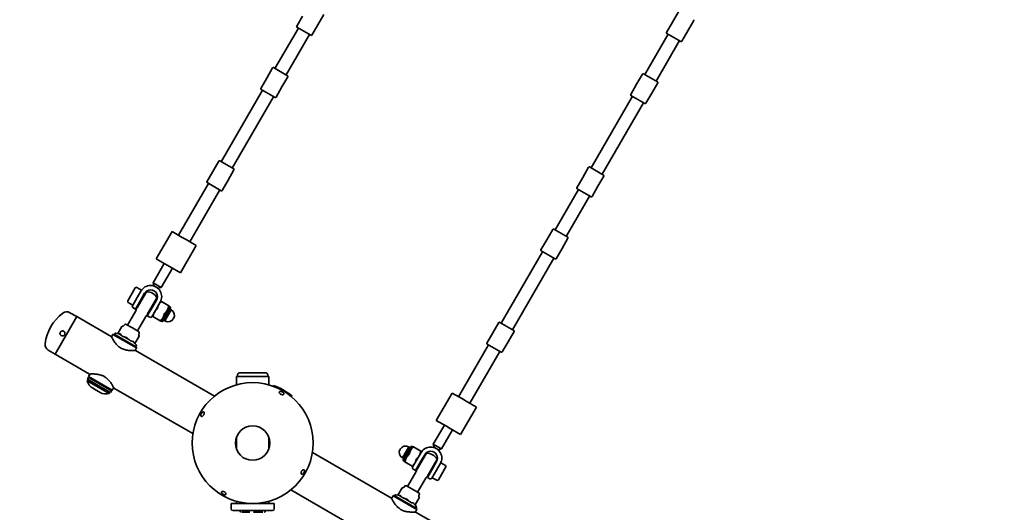
# Model space of a CAD drawing. Units: millimetres. Extents: x 0 to 212, y 0 to 297.
# Drawn here: x 83 to 96, y 225 to 232 of the extents above; entities that cross this region are included whole.
import ezdxf

# ---------------------------------------------------------------- set-up
doc = ezdxf.new("R2010")
doc.units = ezdxf.units.MM
doc.styles.add('SLDTEXTSTYLE1', font='FONT - TRUETYPE - HUMANIST 777 LIGHT BT.TTF')
doc.dimstyles.new('SLDDIMSTYLE0', dxfattribs={"dimtxt": 2.95, "dimasz": 3.302, "dimexe": 0, "dimexo": 0.0625, "dimgap": 0.7375, "dimtad": 1, "dimdec": 0, "dimlfac": 100, "dimrnd": 1e-09, "dimzin": 12, "dimdsep": 46, "dimtxsty": 'SLDTEXTSTYLE1', "dimsah": 1, "dimcen": 0.09, "dimadec": 0, "dimazin": 3, "dimtfac": 1, "dimtdec": 0, "dimtofl": 0, "dimtmove": 0, "dimatfit": 3, "dimfxl": 1, "dimfrac": 2, "dimtolj": 1, "dimtzin": 12, "dimarcsym": 0})
doc.dimstyles.new('SLDDIMSTYLE1', dxfattribs={"dimtxt": 2.95, "dimasz": 3.302, "dimexe": 0, "dimexo": 0.0625, "dimgap": 0.7375, "dimtad": 1, "dimlfac": 100, "dimrnd": 1e-09, "dimzin": 12, "dimdsep": 46, "dimtxsty": 'SLDTEXTSTYLE1', "dimsah": 1, "dimcen": 0.09, "dimadec": 0, "dimazin": 3, "dimtfac": 1, "dimtofl": 0, "dimtmove": 0, "dimatfit": 3, "dimfxl": 1, "dimfrac": 2, "dimtolj": 1, "dimtzin": 12, "dimarcsym": 0})
doc.dimstyles.new('SLDDIMSTYLE2', dxfattribs={"dimtxt": 2.95, "dimasz": 3.302, "dimexe": 0, "dimexo": 0.0625, "dimgap": 0.7375, "dimtad": 1, "dimlfac": 100, "dimrnd": 1e-09, "dimzin": 12, "dimdsep": 46, "dimtxsty": 'SLDTEXTSTYLE1', "dimsah": 1, "dimcen": 0.09, "dimadec": 0, "dimazin": 3, "dimtfac": 1, "dimtmove": 0, "dimatfit": 0, "dimfxl": 1, "dimfrac": 2, "dimtolj": 1, "dimtzin": 12, "dimarcsym": 0})

# ---------------------------------------------------------------- blocks, each defined once
blk = doc.blocks.new('_D_16')
at = {"color": 7, "linetype": 'Continuous', "lineweight": 18}
for p, q in [((97.996, 242.504), (92.496, 245.679)), ((97.996, 242.504), (113.584, 233.504)), ((113.584, 233.504), (119.083, 230.329))]:
    blk.add_line(p, q, dxfattribs=at)
for points in [[(97.996, 242.504), (95.39, 244.595), (94.882, 243.715)], [(113.584, 233.504), (116.19, 231.413), (116.698, 232.293)]]:
    blk.add_solid(points, dxfattribs=at)
at = {"color": 7, "linetype": 'Continuous', "lineweight": 18, "insert": (104.734, 243.097), "char_height": 2.95, "attachment_point": 1, "rotation": 330, "style": 'SLDTEXTSTYLE1'}
blk.add_mtext('1800', dxfattribs=at)
blk = doc.blocks.new('_D_17')
at = {"color": 7, "linetype": 'Continuous', "lineweight": 18}
blk.add_line((75.03, 247.727), (110.104, 227.477), dxfattribs=at)
for points in [[(75.03, 247.727), (77.636, 245.636), (78.144, 246.516)], [(110.104, 227.477), (107.499, 229.568), (106.991, 228.688)]]:
    blk.add_solid(points, dxfattribs=at)
at = {"color": 7, "linetype": 'Continuous', "lineweight": 18, "insert": (80.375, 249.125), "char_height": 2.95, "attachment_point": 1, "rotation": 330, "style": 'SLDTEXTSTYLE1'}
blk.add_mtext('4050', dxfattribs=at)
blk = doc.blocks.new('_D_21')
at = {"color": 7, "linetype": 'Continuous', "lineweight": 18}
for p, q in [((37.002, 279.714), (135.615, 279.714)), ((133.615, 53.43), (133.615, 279.714)), ((112.983, 53.43), (135.615, 53.43))]:
    blk.add_line(p, q, dxfattribs=at)
for points in [[(133.615, 279.714), (133.107, 276.412), (134.123, 276.412)], [(133.615, 53.43), (134.123, 56.732), (133.107, 56.732)]]:
    blk.add_solid(points, dxfattribs=at)
at = {"color": 7, "linetype": 'Continuous', "lineweight": 18, "insert": (129.732, 164.483), "char_height": 2.95, "attachment_point": 1, "rotation": 90, "style": 'SLDTEXTSTYLE1'}
blk.add_mtext('22628', dxfattribs=at)

msp = doc.modelspace()

# ---------------------------------------------------------------- linework, layer by layer
at = {"color": 7, "linetype": 'Continuous', "lineweight": 35}
for p, q in [((91.92739, 232.23847), (91.84489, 232.09558)), ((86.69778, 232.18052), (86.61528, 232.03762)), ((86.90995, 232.05802), (86.99245, 232.20091)), ((91.84489, 232.09558), (91.76239, 231.95268)), ((92.05707, 231.97308), (92.13957, 232.11597)), ((86.63842, 232.01271), (86.31342, 231.44979)), ((86.81379, 231.91146), (86.61894, 232.02396)), ((86.82745, 231.91512), (86.90995, 232.05802)), ((91.96091, 231.82652), (91.76605, 231.93902)), ((91.97457, 231.83018), (92.05707, 231.97308)), ((86.46931, 231.35979), (86.79431, 231.92271)), ((91.78554, 231.92777), (91.46054, 231.36486)), ((91.61642, 231.27486), (91.94142, 231.83777)), ((86.28028, 231.45738), (86.19778, 231.31449)), ((86.29394, 231.46104), (86.48879, 231.34854)), ((86.19778, 231.31449), (86.11528, 231.1716)), ((86.40995, 231.19199), (86.49245, 231.33488)), ((91.42739, 231.37245), (91.34489, 231.22955)), ((91.44105, 231.37611), (91.63591, 231.26361)), ((86.13842, 231.14669), (85.56342, 230.15076)), ((86.31379, 231.04544), (86.11894, 231.15794)), ((86.32745, 231.0491), (86.40995, 231.19199)), ((91.34489, 231.22955), (91.26239, 231.08666)), ((91.55707, 231.10705), (91.63957, 231.24995)), ((85.71931, 230.06076), (86.29431, 231.05669)), ((91.28554, 231.06175), (90.71054, 230.06582)), ((91.46091, 230.9605), (91.26605, 231.073)), ((91.47457, 230.96416), (91.55707, 231.10705)), ((90.86642, 229.97582), (91.44142, 230.97175)), ((85.53028, 230.15835), (85.44778, 230.01545)), ((85.54394, 230.16201), (85.73879, 230.04951)), ((85.65995, 229.89295), (85.74245, 230.03585)), ((90.67739, 230.07341), (90.59489, 229.93052)), ((90.69105, 230.07707), (90.88591, 229.96457)), ((85.44778, 230.01545), (85.36528, 229.87256)), ((85.57745, 229.75006), (85.65995, 229.89295)), ((90.59489, 229.93052), (90.51239, 229.78762)), ((90.80707, 229.80802), (90.88957, 229.95091)), ((85.38842, 229.84765), (84.97167, 229.12582)), ((85.12756, 229.03582), (85.54431, 229.75765)), ((85.56379, 229.7464), (85.36894, 229.8589)), ((90.53554, 229.76271), (90.21054, 229.19979)), ((90.71091, 229.66146), (90.51605, 229.77396)), ((90.72457, 229.66512), (90.80707, 229.80802)), ((90.36642, 229.10979), (90.69142, 229.67271)), ((90.17739, 229.20738), (90.09489, 229.06449)), ((90.19105, 229.21104), (90.38591, 229.09854)), ((84.88074, 229.17832), (84.66074, 228.79726)), ((84.88074, 229.17832), (85.02363, 229.09582)), ((85.02363, 229.09582), (85.07559, 229.06582)), ((85.07559, 229.06582), (85.21849, 228.98332)), ((90.09489, 229.06449), (90.01239, 228.9216)), ((90.30707, 228.94199), (90.38957, 229.08488)), ((84.99849, 228.60226), (85.21849, 228.98332)), ((90.22457, 228.7991), (90.30707, 228.94199)), ((84.66074, 228.79726), (84.80363, 228.71476)), ((90.03554, 228.89669), (89.46054, 227.90076)), ((89.61642, 227.81076), (90.19142, 228.80669)), ((90.21091, 228.79544), (90.01605, 228.90794)), ((84.77332, 228.73226), (84.61832, 228.4638)), ((84.73091, 228.3988), (84.88591, 228.66726)), ((84.80363, 228.71476), (84.85559, 228.68476)), ((84.85559, 228.68476), (84.99849, 228.60226)), ((84.26544, 228.21258), (84.36944, 228.39272)), ((84.45538, 228.36157), (84.39129, 228.39857)), ((84.61832, 228.4638), (84.6293, 228.42282)), ((84.61832, 228.4638), (84.73091, 228.3988)), ((84.68992, 228.38782), (84.6293, 228.42282)), ((84.68992, 228.38782), (84.73091, 228.3988)), ((84.33038, 228.14507), (84.39538, 228.25765)), ((84.52378, 228.34004), (84.39429, 228.11576)), ((84.39538, 228.25765), (84.44788, 228.34858)), ((84.49984, 228.31858), (84.44734, 228.22765)), ((84.44788, 228.34858), (84.45538, 228.36157)), ((84.496, 228.29193), (84.48734, 228.29693)), ((84.54151, 228.03076), (84.671, 228.25504)), ((84.27129, 228.19073), (84.33538, 228.15373)), ((84.3377, 228.11775), (84.37234, 228.09775)), ((84.44734, 228.22765), (84.37234, 228.09775)), ((84.40734, 228.15837), (84.416, 228.15337)), ((84.53689, 228.00275), (84.61189, 228.13265)), ((84.66385, 228.10265), (84.59885, 227.99007)), ((84.61189, 228.13265), (84.66439, 228.22358)), ((84.65189, 228.20193), (84.64323, 228.20693)), ((84.71635, 228.19358), (84.66385, 228.10265)), ((84.72385, 228.20657), (84.71635, 228.19358)), ((84.73242, 228.20162), (84.83739, 228.14102)), ((84.85834, 228.10952), (84.75514, 227.93078)), ((84.84596, 228.13607), (84.81596, 228.08411)), ((84.85731, 228.12222), (84.84596, 228.13607)), ((83.25359, 227.47002), (83.55509, 227.99223)), ((83.55509, 227.99223), (83.45983, 228.04723)), ((84.03574, 227.71473), (83.55509, 227.99223)), ((84.37548, 228.07318), (84.26108, 227.87504)), ((84.39965, 227.79504), (84.51404, 227.99318)), ((84.53689, 228.00275), (84.57153, 227.98275)), ((84.56323, 228.06837), (84.57189, 228.06337)), ((84.71739, 227.93317), (84.61242, 227.99378)), ((84.72596, 227.92823), (84.75596, 227.98019)), ((84.75596, 227.98019), (84.81596, 228.08411)), ((84.86979, 228.08536), (84.78179, 227.93294)), ((84.86979, 228.08536), (84.85074, 228.09636)), ((84.18388, 227.8569), (84.12629, 227.75716)), ((84.21751, 227.87765), (84.21203, 227.86816)), ((84.33036, 227.83504), (84.24418, 227.8848)), ((84.41655, 227.78528), (84.33036, 227.83504)), ((84.72596, 227.92823), (84.74363, 227.92532)), ((84.76274, 227.94394), (84.78179, 227.93294)), ((89.42739, 227.90835), (89.34489, 227.76545)), ((89.44105, 227.91201), (89.63591, 227.79951)), ((84.05932, 227.74557), (84.03846, 227.70945)), ((84.07298, 227.74923), (84.05932, 227.74557)), ((84.38841, 227.55557), (84.05932, 227.74557)), ((84.07298, 227.74923), (84.38475, 227.56923)), ((84.08588, 227.74187), (84.09073, 227.73898)), ((84.2289, 227.6593), (84.08588, 227.74187)), ((84.12636, 227.75715), (84.09888, 227.76199)), ((84.12699, 227.75703), (84.14063, 227.7537)), ((84.17479, 227.73398), (84.14063, 227.7537)), ((84.17479, 227.73398), (84.18449, 227.72383)), ((84.18824, 227.72167), (84.21355, 227.7116)), ((84.28187, 227.67216), (84.21355, 227.7116)), ((84.36495, 227.61937), (84.42254, 227.71911)), ((84.41822, 227.74912), (84.4237, 227.75861)), ((89.34489, 227.76545), (89.26239, 227.62256)), ((89.55707, 227.64295), (89.63957, 227.78585)), ((84.37192, 227.57673), (84.2289, 227.6593)), ((84.30699, 227.6531), (84.32063, 227.64978)), ((84.35479, 227.63006), (84.36449, 227.61991)), ((84.38285, 227.59805), (84.36491, 227.61942)), ((84.36699, 227.57948), (84.37192, 227.57673)), ((84.36756, 227.51946), (84.38841, 227.55557)), ((84.38841, 227.55557), (84.38475, 227.56923)), ((89.28554, 227.59765), (88.86879, 226.87582)), ((89.46091, 227.4964), (89.26605, 227.6089)), ((89.47457, 227.50006), (89.55707, 227.64295)), ((83.15833, 227.52502), (83.25359, 227.47002)), ((83.25359, 227.47002), (83.73438, 227.19244)), ((85.47279, 226.88505), (84.37336, 227.51981)), ((89.02467, 226.78582), (89.44142, 227.50765)), ((83.71865, 227.14552), (83.70365, 227.11954)), ((83.87886, 227.05302), (83.71865, 227.14552)), ((83.74017, 227.19279), (83.71932, 227.15668)), ((83.71932, 227.15668), (83.72298, 227.14302)), ((83.71932, 227.15668), (84.04841, 226.96668)), ((85.77742, 227.15963), (85.77742, 227.04199)), ((85.93779, 227.15963), (85.77742, 227.15963)), ((85.79292, 227.17963), (85.79292, 227.15963)), ((85.83279, 227.20963), (85.82292, 227.20963)), ((86.18192, 227.20963), (85.83279, 227.20963)), ((86.22742, 227.15963), (85.93779, 227.15963)), ((86.21192, 227.15963), (86.21192, 227.17963)), ((86.22742, 227.04199), (86.22742, 227.15963)), ((83.70981, 227.11021), (83.70231, 227.09722)), ((83.70231, 227.09722), (84.00542, 226.92222)), ((83.86386, 227.02704), (83.70365, 227.11954)), ((83.71664, 227.11204), (83.70981, 227.11021)), ((83.70981, 227.11021), (84.01292, 226.93521)), ((84.02408, 226.93454), (83.86386, 227.02704)), ((84.03908, 226.96052), (83.87886, 227.05302)), ((86.29288, 227.03421), (86.28863, 227.02246)), ((86.30035, 227.01812), (86.29288, 227.03421)), ((83.7769, 226.99641), (83.88083, 226.93641)), ((84.00542, 226.92222), (84.01292, 226.93521)), ((84.01292, 226.93521), (84.01109, 226.94204)), ((84.02408, 226.93454), (84.03908, 226.96052)), ((84.03475, 226.96302), (84.04841, 226.96668)), ((84.04841, 226.96668), (84.06926, 227.00279)), ((84.07169, 226.99769), (85.17129, 226.36284)), ((86.53501, 226.88264), (86.55269, 226.88421)), ((86.54463, 226.87465), (86.55269, 226.88421)), ((88.77785, 226.92832), (88.55785, 226.54726)), ((88.77785, 226.92832), (88.92075, 226.84582)), ((88.8956, 226.35226), (89.1156, 226.73332)), ((88.92075, 226.84582), (88.97271, 226.81582)), ((88.97271, 226.81582), (89.1156, 226.73332)), ((88.67044, 226.48226), (88.51544, 226.2138)), ((88.55785, 226.54726), (88.70075, 226.46476)), ((88.70075, 226.46476), (88.75271, 226.43476)), ((88.62802, 226.1488), (88.78302, 226.41726)), ((88.75271, 226.43476), (88.8956, 226.35226)), ((85.77742, 226.31464), (85.77742, 226.14761)), ((86.22742, 226.14761), (86.22742, 226.31464)), ((88.23038, 226.18207), (88.20038, 226.13011)), ((88.23038, 226.18207), (88.21272, 226.18497)), ((88.51544, 226.2138), (88.52642, 226.17282)), ((88.51544, 226.2138), (88.57173, 226.1813)), ((87.93285, 225.46473), (86.83355, 226.09942)), ((88.08655, 226.02494), (88.17455, 226.17736)), ((88.098, 226.00078), (88.2012, 226.17952)), ((88.20038, 226.13011), (88.14038, 226.02619)), ((88.1936, 226.16636), (88.17455, 226.17736)), ((88.23896, 226.17712), (88.34392, 226.11652)), ((88.42089, 226.09004), (88.2914, 225.86576)), ((88.29249, 226.00765), (88.34499, 226.09858)), ((88.34446, 225.97765), (88.39696, 226.06858)), ((88.34499, 226.09858), (88.35249, 226.11157)), ((88.39312, 226.04193), (88.38446, 226.04693)), ((88.55673, 226.15532), (88.52642, 226.17282)), ((88.58704, 226.13782), (88.55673, 226.15532)), ((88.57173, 226.1813), (88.62802, 226.1488)), ((88.58704, 226.13782), (88.62802, 226.1488)), ((88.08655, 226.02494), (88.1056, 226.01394)), ((88.09904, 225.98808), (88.11038, 225.97423)), ((88.14038, 226.02619), (88.11038, 225.97423)), ((88.22392, 225.90867), (88.11896, 225.96928)), ((88.22749, 225.89507), (88.29249, 226.00765)), ((88.34446, 225.97765), (88.26946, 225.84775)), ((88.30446, 225.90837), (88.31312, 225.90337)), ((88.43863, 225.78076), (88.56812, 226.00504)), ((88.5615, 225.97358), (88.509, 225.88265)), ((88.549, 225.95193), (88.54034, 225.95693)), ((88.61346, 225.94358), (88.56096, 225.85265)), ((88.62096, 225.95657), (88.61346, 225.94358)), ((88.68505, 225.91957), (88.62096, 225.95657)), ((88.27259, 225.82318), (88.1582, 225.62504)), ((88.23481, 225.86775), (88.26946, 225.84775)), ((88.434, 225.75275), (88.509, 225.88265)), ((88.46034, 225.81837), (88.469, 225.81337)), ((88.56096, 225.85265), (88.49596, 225.74007)), ((88.6909, 225.89772), (88.5869, 225.71758)), ((88.31367, 225.53528), (88.14129, 225.6348)), ((88.29676, 225.54504), (88.41116, 225.74318)), ((88.434, 225.75275), (88.46864, 225.73275)), ((88.50096, 225.74873), (88.56505, 225.71173)), ((86.53205, 225.5772), (87.6315, 224.94244)), ((87.97009, 225.49923), (87.95643, 225.49557)), ((87.97009, 225.49923), (88.28186, 225.31923)), ((88.02347, 225.50715), (87.996, 225.51199)), ((88.08099, 225.6069), (88.02341, 225.50716)), ((88.02411, 225.50703), (88.03775, 225.5037)), ((88.07191, 225.48398), (88.03775, 225.5037)), ((88.11462, 225.62765), (88.10914, 225.61816)), ((88.31533, 225.49912), (88.32081, 225.50861)), ((85.70242, 225.38963), (85.70242, 225.31463)), ((86.30242, 225.38963), (85.70242, 225.38963)), ((85.78107, 225.41926), (85.77742, 225.4152)), ((85.77742, 225.4152), (85.77742, 225.38963)), ((85.79653, 225.4152), (85.77742, 225.4152)), ((86.22742, 225.4152), (86.20831, 225.4152)), ((86.22742, 225.4152), (86.22377, 225.41926)), ((86.22742, 225.38963), (86.22742, 225.4152)), ((86.30242, 225.31463), (86.30242, 225.38963)), ((87.95643, 225.49557), (87.93558, 225.45945)), ((88.28552, 225.30557), (87.95643, 225.49557)), ((87.98299, 225.49187), (87.98785, 225.48898)), ((88.26904, 225.32673), (87.98299, 225.49187)), ((88.07191, 225.48398), (88.08161, 225.47383)), ((88.17899, 225.42216), (88.11067, 225.4616)), ((88.17899, 225.42216), (88.20036, 225.40527)), ((88.20411, 225.4031), (88.21775, 225.39978)), ((88.25191, 225.38006), (88.26161, 225.36991)), ((88.27996, 225.34805), (88.26203, 225.36942)), ((88.26207, 225.36937), (88.31965, 225.46911)), ((86.27742, 225.28963), (85.72742, 225.28963)), ((85.83744, 225.28959), (85.83754, 225.28963)), ((86.1673, 225.28963), (86.16742, 225.28959)), ((88.26411, 225.32948), (88.26904, 225.32673)), ((88.26467, 225.26946), (88.28552, 225.30557)), ((88.75125, 224.99223), (88.27047, 225.26981)), ((88.28552, 225.30557), (88.28186, 225.31923))]:
    msp.add_line(p, q, dxfattribs=at)
at = {"color": 7, "linetype": 'Continuous', "lineweight": 35, "flags": 128}
msp.add_lwpolyline([(85.83728, 225.28955), (85.83413, 225.28742), (85.83399, 225.28729)], dxfattribs=at)
at = {"color": 7, "linetype": 'Continuous', "lineweight": 35}
for radius in [0.8415, 0.24]:
    msp.add_circle((86.00242, 226.23113), radius, dxfattribs=at)
for centre, radius, start, end in [((92.13091, 232.12097), 0.01, 330, 60), ((86.62394, 232.03262), 0.01, 150, 240), ((91.77105, 231.94768), 0.01, 150, 240), ((86.81879, 231.92012), 0.01, 240, 330), ((91.96591, 231.83518), 0.01, 240, 330), ((86.28894, 231.45238), 0.01, 60, 150), ((86.48379, 231.33988), 0.01, 330, 60), ((91.43605, 231.36745), 0.01, 60, 150), ((91.63091, 231.25495), 0.01, 330, 60), ((86.12394, 231.1666), 0.01, 150, 240), ((86.31879, 231.0541), 0.01, 240, 330), ((91.27105, 231.08166), 0.01, 150, 240), ((91.46591, 230.96916), 0.01, 240, 330), ((85.53894, 230.15335), 0.01, 60, 150), ((85.73379, 230.04085), 0.01, 330, 60), ((90.68605, 230.06841), 0.01, 60, 150), ((90.88091, 229.95591), 0.01, 330, 60), ((85.37394, 229.86756), 0.01, 150, 240), ((85.56879, 229.75506), 0.01, 240, 330), ((90.52105, 229.78262), 0.01, 150, 240), ((90.71591, 229.67012), 0.01, 240, 330), ((90.18605, 229.20238), 0.01, 60, 150), ((90.38091, 229.08988), 0.01, 330, 60), ((90.02105, 228.9166), 0.01, 150, 240), ((90.21591, 228.8041), 0.01, 240, 330), ((84.38329, 228.38472), 0.016, 60, 150), ((84.58211, 228.27108), 0.155, 330, 150), ((84.58211, 228.27108), 0.095, 330, 150), ((84.52961, 228.18015), 0.16, 27.910049, 92.089951), ((84.27929, 228.20458), 0.016, 150, 240), ((84.3477, 228.13507), 0.02, 150, 240), ((84.84864, 228.11512), 0.0112, 330, 39.328852), ((83.7422, 227.53607), 0.633, 127.076437, 172.923563), ((83.41483, 227.96929), 0.09, 60, 127.076437), ((84.32352, 228.10318), 0.06, 330, 353.520878), ((84.566, 227.96318), 0.06, 126.436588, 150), ((84.58153, 228.00007), 0.02, 240, 330), ((84.82579, 228.00915), 0.088, 240, 60), ((84.18821, 227.8544), 0.005, 73.618041, 150), ((84.19512, 227.87792), 0.01952, 253.671664, 330), ((84.23442, 227.86789), 0.01952, 60, 150), ((84.74544, 227.93638), 0.0112, 260.671148, 330), ((89.43605, 227.90335), 0.01, 60, 150), ((84.09662, 227.74919), 0.013, 80, 214.260276), ((84.43512, 227.73936), 0.01952, 150, 226.312029), ((84.40679, 227.76837), 0.01952, 330, 60), ((84.41821, 227.72161), 0.005, 330, 46.381959), ((89.63091, 227.79085), 0.01, 330, 60), ((83.20333, 227.60296), 0.09, 172.923563, 240), ((84.37289, 227.58969), 0.013, 265.739724, 40), ((89.27105, 227.61756), 0.01, 150, 240), ((89.46591, 227.50506), 0.01, 240, 330), ((85.82292, 227.17963), 0.03, 90, 180), ((86.18192, 227.17963), 0.03, 0, 90), ((83.85553, 227.1326), 0.15725, 193.002869, 240), ((86.00242, 226.23113), 0.854, 49.883861, 70.116139), ((83.95945, 227.0726), 0.15725, 240, 286.997131), ((88.13055, 226.10115), 0.088, 60, 240), ((88.2109, 226.17392), 0.0112, 80.671148, 150), ((88.47923, 226.02108), 0.155, 330, 150), ((88.47923, 226.02108), 0.095, 330, 150), ((88.42673, 225.93015), 0.16, 60, 92.089951), ((88.42673, 225.93015), 0.16, 27.910049, 60), ((88.1077, 225.99518), 0.0112, 150, 219.328852), ((88.67705, 225.90572), 0.016, 330, 60), ((88.24481, 225.88507), 0.02, 150, 240), ((88.22063, 225.85318), 0.06, 330, 353.520878), ((88.13153, 225.61789), 0.01952, 60, 150), ((88.46312, 225.71318), 0.06, 126.436588, 150), ((88.47864, 225.75007), 0.02, 240, 330), ((88.57305, 225.72558), 0.016, 240, 330), ((87.99374, 225.49919), 0.013, 80, 214.260276), ((88.08532, 225.6044), 0.005, 73.618041, 150), ((88.09224, 225.62792), 0.01952, 253.671664, 330), ((88.33224, 225.48936), 0.01952, 150, 226.312029), ((88.30391, 225.51837), 0.01952, 330, 60), ((88.31532, 225.47161), 0.005, 330, 46.381959), ((85.72742, 225.31463), 0.025, 180, 270), ((85.96773, 220.6724), 4.59561, 90.074329, 91.455302), ((86.02442, 219.63329), 5.6348, 88.761787, 90.10663), ((86.27742, 225.31463), 0.025, 270, 360), ((88.27, 225.33969), 0.013, 265.739724, 40)]:
    msp.add_arc(centre, radius, start, end, dxfattribs=at)
for points, knots in [([(84.39429, 228.11576), (84.39425, 228.11569), (84.39256, 228.11277), (84.38877, 228.1062), (84.38409, 228.0981), (84.38338, 228.09687), (84.38314, 228.09645)], [0, 0, 0, 0, 0.01023518, 0.40232439, 0.79242961, 1, 1, 1, 1]), ([(84.67117, 228.09553), (84.6715, 228.09587), (84.67216, 228.09653), (84.67297, 228.09785), (84.67346, 228.099), (84.67362, 228.09965), (84.67367, 228.09987)], [0, 0, 0, 0, 0.28868928, 0.57795689, 0.85715144, 1, 1, 1, 1]), ([(84.67367, 228.09987), (84.67594, 228.10935), (84.68053, 228.12849), (84.68938, 228.14585), (84.69385, 228.15461)], [0, 0, 0, 0, 0.49569831, 1, 1, 1, 1]), ([(84.69385, 228.15461), (84.69457, 228.15584), (84.69982, 228.16475), (84.71141, 228.18051), (84.72455, 228.19311), (84.73117, 228.19946)], [0, 0, 0, 0, 0.07321904, 0.53266368, 1, 1, 1, 1]), ([(84.72385, 228.20657), (84.72398, 228.20649), (84.72447, 228.20621), (84.72909, 228.20354), (84.73242, 228.20162)], [0, 0, 0, 0, 0.28057368, 1, 1, 1, 1]), ([(84.73117, 228.19946), (84.73148, 228.19975), (84.73209, 228.20035), (84.73256, 228.20106), (84.73261, 228.20146), (84.73247, 228.20158), (84.73242, 228.20162)], [0, 0, 0, 0, 0.28868928, 0.57795689, 0.85715144, 1, 1, 1, 1]), ([(84.81596, 228.08411), (84.81666, 228.08535), (84.82175, 228.09436), (84.8296, 228.11227), (84.83395, 228.12994), (84.83614, 228.13886)], [0, 0, 0, 0, 0.07321904, 0.53266368, 1, 1, 1, 1]), ([(84.83739, 228.14102), (84.83726, 228.14104), (84.83701, 228.14109), (84.83662, 228.14051), (84.83633, 228.13969), (84.83618, 228.13907), (84.83614, 228.13886)], [0, 0, 0, 0, 0.28868928, 0.57795689, 0.85715144, 1, 1, 1, 1]), ([(84.84596, 228.13607), (84.84582, 228.13615), (84.84533, 228.13643), (84.84071, 228.1391), (84.83739, 228.14102)], [0, 0, 0, 0, 0.28057368, 1, 1, 1, 1]), ([(84.53036, 228.01145), (84.53036, 228.01145), (84.52988, 228.0106), (84.53247, 228.01509), (84.53678, 228.02256), (84.53994, 228.02803), (84.54151, 228.03076)], [0, 0, 0, 0, 0.00022041, 0.30645602, 0.65302343, 1, 1, 1, 1]), ([(84.60385, 227.99873), (84.60398, 227.99865), (84.60447, 227.99837), (84.60909, 227.9957), (84.61242, 227.99378)], [0, 0, 0, 0, 0.28057368, 1, 1, 1, 1]), ([(84.61242, 227.99378), (84.61254, 227.99375), (84.61279, 227.99371), (84.61318, 227.99429), (84.61348, 227.99511), (84.61362, 227.99573), (84.61367, 227.99594)], [0, 0, 0, 0, 0.28868928, 0.57795689, 0.85715144, 1, 1, 1, 1]), ([(84.61367, 227.99594), (84.61594, 228.00543), (84.62053, 228.02457), (84.62938, 228.04193), (84.63385, 228.05069)], [0, 0, 0, 0, 0.49569831, 1, 1, 1, 1]), ([(84.63385, 228.05069), (84.63457, 228.05191), (84.63982, 228.06083), (84.65141, 228.07658), (84.66455, 228.08918), (84.67117, 228.09553)], [0, 0, 0, 0, 0.07321904, 0.53266368, 1, 1, 1, 1]), ([(84.71864, 227.93534), (84.72572, 227.94205), (84.74, 227.95559), (84.75061, 227.97194), (84.75596, 227.98019)], [0, 0, 0, 0, 0.49569831, 1, 1, 1, 1]), ([(84.75596, 227.98019), (84.75666, 227.98143), (84.76175, 227.99043), (84.7696, 228.00835), (84.77395, 228.02602), (84.77614, 228.03493)], [0, 0, 0, 0, 0.07321904, 0.53266368, 1, 1, 1, 1]), ([(84.77864, 228.03926), (84.77831, 228.03893), (84.77765, 228.03826), (84.77683, 228.03695), (84.77635, 228.0358), (84.77619, 228.03515), (84.77614, 228.03493)], [0, 0, 0, 0, 0.28868928, 0.57795689, 0.85715144, 1, 1, 1, 1]), ([(84.77864, 228.03926), (84.78572, 228.04598), (84.8, 228.05952), (84.81061, 228.07587), (84.81596, 228.08411)], [0, 0, 0, 0, 0.49569831, 1, 1, 1, 1]), ([(84.71864, 227.93534), (84.71833, 227.93504), (84.71771, 227.93445), (84.71725, 227.93374), (84.71719, 227.93334), (84.71734, 227.93322), (84.71739, 227.93317)], [0, 0, 0, 0, 0.28868928, 0.57795689, 0.85715144, 1, 1, 1, 1]), ([(84.72596, 227.92823), (84.72582, 227.9283), (84.72533, 227.92859), (84.72071, 227.93125), (84.71739, 227.93317)], [0, 0, 0, 0, 0.28057368, 1, 1, 1, 1]), ([(83.37421, 227.78894), (83.37063, 227.79056), (83.36345, 227.79382), (83.35141, 227.79386), (83.34008, 227.79019), (83.33057, 227.78289), (83.32402, 227.77289), (83.32115, 227.76131), (83.32225, 227.74944), (83.32722, 227.73856), (83.33552, 227.72993), (83.34619, 227.72455), (83.358, 227.72299), (83.36969, 227.7254), (83.37995, 227.73156), (83.38759, 227.74078), (83.39175, 227.75196), (83.39199, 227.76389), (83.38826, 227.7752), (83.38186, 227.78381), (83.3764, 227.78747), (83.37421, 227.78894)], [0, 0, 0, 0, 0.05344189, 0.10687504, 0.16053503, 0.21434505, 0.26790981, 0.32121911, 0.37465592, 0.42840669, 0.48217196, 0.53562389, 0.58892517, 0.64247173, 0.69627782, 0.74995408, 0.8033161, 0.85666682, 0.9103245, 0.96413531, 1, 1, 1, 1]), ([(84.37331, 227.51972), (84.37337, 227.51973), (84.37422, 227.51977), (84.371, 227.5196), (84.36361, 227.51927), (84.35157, 227.51887), (84.33542, 227.51864), (84.31462, 227.51892), (84.28935, 227.5203), (84.26151, 227.52355), (84.23304, 227.52923), (84.20538, 227.53758), (84.17767, 227.54967), (84.15303, 227.56459), (84.13173, 227.58129), (84.11201, 227.60012), (84.09312, 227.622), (84.076, 227.64549), (84.06179, 227.66765), (84.05102, 227.68613), (84.04325, 227.70032), (84.03718, 227.71189), (84.03628, 227.71368), (84.03574, 227.71473)], [0, 0, 0, 0, 0.00355617, 0.05083285, 0.09414504, 0.13856257, 0.18505804, 0.23257457, 0.28620657, 0.34116717, 0.38802703, 0.43610679, 0.48304824, 0.53190025, 0.57185751, 0.61281697, 0.66647366, 0.72167291, 0.7761279, 0.8320235, 0.87976462, 0.9288177, 1, 1, 1, 1]), ([(84.12699, 227.75703), (84.12674, 227.75707), (84.12633, 227.75715), (84.12635, 227.75715), (84.12636, 227.75715)], [0, 0, 0, 0, 0.61471792, 1, 1, 1, 1]), ([(84.16217, 227.75168), (84.16217, 227.75168), (84.16217, 227.75168), (84.16217, 227.75168), (84.16217, 227.75168), (84.16216, 227.75167), (84.16215, 227.75167), (84.16214, 227.75167), (84.16213, 227.75167), (84.16211, 227.75166), (84.16208, 227.75166), (84.16204, 227.75166), (84.16197, 227.75166), (84.16184, 227.75166), (84.16062, 227.75167), (84.15683, 227.75172), (84.14956, 227.75182), (84.14389, 227.75302), (84.14063, 227.7537)], [0, 0, 0, 0, 0.00000626, 0.00010415, 0.00020102, 0.00045625, 0.00070075, 0.00106028, 0.00159661, 0.00240389, 0.00362595, 0.00548417, 0.00833094, 0.01282652, 0.0223111, 0.17205868, 0.5234653, 1, 1, 1, 1]), ([(84.17479, 227.73398), (84.17453, 227.73423), (84.16959, 227.73893), (84.1658, 227.74534), (84.16232, 227.7515), (84.1623, 227.75154), (84.16229, 227.75156), (84.16228, 227.75158), (84.16227, 227.75159), (84.16227, 227.7516), (84.16227, 227.75161), (84.16227, 227.75162), (84.16227, 227.75162), (84.16227, 227.75162), (84.16227, 227.75163), (84.16227, 227.75163)], [0, 0, 0, 0, 0.05316383, 0.9916243, 0.99448677, 0.99635497, 0.99758353, 0.99839505, 0.99893416, 0.9992955, 0.99954118, 0.99979756, 0.99989471, 0.99999288, 1, 1, 1, 1]), ([(84.18824, 227.72167), (84.18774, 227.72186), (84.18674, 227.72226), (84.18548, 227.72297), (84.18479, 227.7235), (84.18454, 227.72377), (84.18449, 227.72383)], [0, 0, 0, 0, 0.30701839, 0.61428641, 0.91705759, 1, 1, 1, 1]), ([(84.25212, 227.69975), (84.25212, 227.69975), (84.25212, 227.69975), (84.25212, 227.69975), (84.2521, 227.69974), (84.25205, 227.69975), (84.25184, 227.69979), (84.251, 227.7), (84.24955, 227.70037), (84.24205, 227.70228), (84.22982, 227.70536), (84.21869, 227.70963), (84.21355, 227.7116)], [0, 0, 0, 0, 0.00007276, 0.00017957, 0.00037942, 0.0011487, 0.00419168, 0.01632885, 0.06486901, 0.11574132, 0.59117138, 1, 1, 1, 1]), ([(84.28187, 227.67216), (84.27625, 227.67681), (84.26728, 227.68422), (84.25803, 227.69375), (84.25379, 227.69807), (84.25257, 227.69934), (84.25248, 227.69944), (84.25242, 227.6995), (84.25238, 227.69954), (84.25236, 227.69957), (84.25234, 227.69959), (84.25233, 227.69961), (84.25233, 227.69962), (84.25232, 227.69962), (84.25232, 227.69963), (84.25232, 227.69963), (84.25232, 227.69963), (84.25232, 227.69963)], [0, 0, 0, 0, 0.54180787, 0.86290484, 0.98607525, 0.99100719, 0.99408769, 0.99609328, 0.99741106, 0.99828086, 0.99885801, 0.99924415, 0.99950593, 0.99977661, 0.99987751, 0.99997946, 1, 1, 1, 1]), ([(84.28187, 227.67216), (84.28543, 227.66948), (84.29269, 227.66401), (84.29968, 227.65822), (84.30324, 227.65527)], [0, 0, 0, 0, 0.49079301, 1, 1, 1, 1]), ([(84.30699, 227.6531), (84.30668, 227.65319), (84.30607, 227.65336), (84.30485, 227.65405), (84.30387, 227.65475), (84.30335, 227.65518), (84.30324, 227.65527)], [0, 0, 0, 0, 0.30701839, 0.61428641, 0.91705759, 1, 1, 1, 1]), ([(84.34217, 227.64776), (84.34217, 227.64776), (84.34217, 227.64776), (84.34217, 227.64775), (84.34215, 227.64775), (84.3421, 227.64774), (84.34191, 227.64774), (84.34115, 227.64774), (84.33813, 227.64777), (84.33086, 227.64781), (84.32468, 227.649), (84.32063, 227.64978)], [0, 0, 0, 0, 0.00008857, 0.00020633, 0.00049712, 0.0017224, 0.00657313, 0.02594935, 0.10345033, 0.41346706, 1, 1, 1, 1]), ([(84.35479, 227.63006), (84.35257, 227.63254), (84.3487, 227.63685), (84.34497, 227.64309), (84.34303, 227.64635), (84.34242, 227.6474), (84.34236, 227.64751), (84.34232, 227.64757), (84.3423, 227.64761), (84.34229, 227.64764), (84.34228, 227.64766), (84.34227, 227.64767), (84.34227, 227.64768), (84.34227, 227.64769), (84.34227, 227.64769), (84.34227, 227.6477), (84.34227, 227.6477), (84.34227, 227.6477), (84.34227, 227.6477)], [0, 0, 0, 0, 0.4765347, 0.82794132, 0.9776889, 0.98717348, 0.99166906, 0.99451583, 0.99637405, 0.99759611, 0.99840339, 0.99893972, 0.99929925, 0.99954375, 0.99979898, 0.99989585, 0.99999374, 1, 1, 1, 1]), ([(84.36491, 227.61942), (84.36492, 227.6194), (84.36496, 227.61936), (84.36475, 227.6196), (84.36454, 227.61985), (84.36449, 227.61991)], [0, 0, 0, 0, 0.22942667, 0.83429879, 1, 1, 1, 1]), ([(83.73444, 227.19253), (83.73437, 227.19253), (83.73352, 227.19248), (83.73677, 227.19265), (83.7442, 227.19298), (83.75627, 227.19338), (83.77244, 227.19361), (83.79329, 227.19332), (83.81858, 227.19193), (83.84645, 227.18868), (83.87489, 227.18292), (83.9059, 227.17384), (83.92692, 227.1631), (83.93889, 227.15698)], [0, 0, 0, 0, 0.00783993, 0.10234369, 0.18896966, 0.27780433, 0.37083945, 0.46591729, 0.57323852, 0.68322181, 0.77684005, 0.8728952, 1, 1, 1, 1]), ([(83.93889, 227.15698), (83.9469, 227.15196), (83.96321, 227.14174), (83.98449, 227.12331), (84.00329, 227.10371), (84.02005, 227.08302), (84.035, 227.06182), (84.0483, 227.04067), (84.05933, 227.02147), (84.06696, 227.00726), (84.07133, 226.99881), (84.07165, 226.99818), (84.0718, 226.99789)], [0, 0, 0, 0, 0.08960181, 0.18239585, 0.27186978, 0.36335644, 0.46586183, 0.57067298, 0.68600182, 0.80546971, 0.90814703, 1, 1, 1, 1]), ([(86.39421, 226.95154), (86.39759, 226.95065), (86.40436, 226.94888), (86.41503, 226.94343), (86.42461, 226.93673), (86.43211, 226.92922), (86.43661, 226.92163), (86.43746, 226.91462), (86.43449, 226.9089), (86.42807, 226.90508), (86.41896, 226.90366), (86.40823, 226.90499), (86.39722, 226.90912), (86.38726, 226.91566), (86.37943, 226.92381), (86.37447, 226.93256), (86.37287, 226.94076), (86.37473, 226.9473), (86.37982, 226.95137), (86.3867, 226.95264), (86.39203, 226.95186), (86.39421, 226.95154)], [0, 0, 0, 0, 0.05353236, 0.10707517, 0.16038158, 0.2137209, 0.26740571, 0.32122223, 0.37475178, 0.42801264, 0.48143397, 0.53520708, 0.58896742, 0.64234743, 0.6955886, 0.74915453, 0.80298683, 0.85661354, 0.90990586, 0.96325119, 1, 1, 1, 1]), ([(85.30291, 226.65913), (85.30545, 226.66105), (85.31053, 226.66487), (85.31771, 226.66626), (85.32372, 226.66403), (85.32793, 226.65818), (85.32982, 226.6495), (85.32901, 226.63898), (85.32539, 226.62792), (85.31924, 226.61767), (85.31132, 226.60938), (85.30259, 226.60385), (85.29421, 226.60161), (85.28729, 226.60284), (85.28271, 226.60736), (85.28088, 226.61466), (85.28186, 226.62404), (85.2854, 226.6346), (85.29095, 226.64511), (85.2971, 226.65359), (85.30124, 226.65754), (85.30291, 226.65913)], [0, 0, 0, 0, 0.05377954, 0.10756432, 0.16116389, 0.21444716, 0.26780867, 0.32153072, 0.37533343, 0.42878515, 0.48201175, 0.53550155, 0.58931791, 0.64301134, 0.69634609, 0.74964714, 0.80327954, 0.85710668, 0.91069473, 0.9639774, 1, 1, 1, 1]), ([(88.23896, 226.17712), (88.23782, 226.17778), (88.23275, 226.18071), (88.23142, 226.18148), (88.23038, 226.18207)], [0, 0, 0, 0, 0.22441987, 1, 1, 1, 1]), ([(88.17771, 226.07103), (88.17063, 226.06432), (88.15634, 226.05078), (88.14574, 226.03443), (88.14038, 226.02619)], [0, 0, 0, 0, 0.49569831, 1, 1, 1, 1]), ([(88.17771, 226.07103), (88.17804, 226.07137), (88.17869, 226.07203), (88.17951, 226.07335), (88.17999, 226.0745), (88.18015, 226.07515), (88.18021, 226.07537)], [0, 0, 0, 0, 0.28868928, 0.57795689, 0.85715144, 1, 1, 1, 1]), ([(88.20038, 226.13011), (88.19968, 226.12887), (88.19459, 226.11986), (88.18674, 226.10195), (88.1824, 226.08428), (88.18021, 226.07537)], [0, 0, 0, 0, 0.07321904, 0.53266368, 1, 1, 1, 1]), ([(88.23771, 226.17496), (88.23063, 226.16825), (88.21634, 226.1547), (88.20574, 226.13835), (88.20038, 226.13011)], [0, 0, 0, 0, 0.495698308, 1, 1, 1, 1]), ([(88.23771, 226.17496), (88.23801, 226.17525), (88.23863, 226.17585), (88.2391, 226.17656), (88.23915, 226.17696), (88.23901, 226.17708), (88.23896, 226.17712)], [0, 0, 0, 0, 0.28868928, 0.57795689, 0.85715144, 1, 1, 1, 1]), ([(88.32249, 226.05961), (88.32177, 226.05838), (88.31652, 226.04947), (88.30493, 226.03371), (88.2918, 226.02112), (88.28517, 226.01476)], [0, 0, 0, 0, 0.07321904, 0.53266368, 1, 1, 1, 1]), ([(88.34267, 226.11436), (88.3404, 226.10487), (88.33581, 226.08573), (88.32696, 226.06837), (88.32249, 226.05961)], [0, 0, 0, 0, 0.49569831, 1, 1, 1, 1]), ([(88.34392, 226.11652), (88.3438, 226.11654), (88.34355, 226.11659), (88.34316, 226.11601), (88.34286, 226.11519), (88.34272, 226.11457), (88.34267, 226.11436)], [0, 0, 0, 0, 0.28868928, 0.57795689, 0.85715144, 1, 1, 1, 1]), ([(88.34392, 226.11652), (88.34506, 226.11586), (88.35013, 226.11294), (88.35146, 226.11217), (88.35249, 226.11157)], [0, 0, 0, 0, 0.22441987, 1, 1, 1, 1]), ([(88.11896, 225.96928), (88.11782, 225.96993), (88.11275, 225.97286), (88.11142, 225.97363), (88.11038, 225.97423)], [0, 0, 0, 0, 0.224419869, 1, 1, 1, 1]), ([(88.11896, 225.96928), (88.11908, 225.96925), (88.11933, 225.96921), (88.11972, 225.96979), (88.12001, 225.97061), (88.12016, 225.97123), (88.12021, 225.97144)], [0, 0, 0, 0, 0.28868928, 0.57795689, 0.85715144, 1, 1, 1, 1]), ([(88.14038, 226.02619), (88.13968, 226.02495), (88.13459, 226.01594), (88.12674, 225.99803), (88.1224, 225.98035), (88.12021, 225.97144)], [0, 0, 0, 0, 0.07321904, 0.53266368, 1, 1, 1, 1]), ([(88.22517, 225.91084), (88.22486, 225.91054), (88.22425, 225.90995), (88.22378, 225.90924), (88.22373, 225.90884), (88.22387, 225.90872), (88.22392, 225.90867)], [0, 0, 0, 0, 0.28868928, 0.57795689, 0.85715144, 1, 1, 1, 1]), ([(88.22392, 225.90867), (88.22506, 225.90802), (88.23013, 225.90509), (88.23146, 225.90432), (88.23249, 225.90373)], [0, 0, 0, 0, 0.22441987, 1, 1, 1, 1]), ([(88.26249, 225.95569), (88.26177, 225.95446), (88.25652, 225.94555), (88.24493, 225.92979), (88.2318, 225.91719), (88.22517, 225.91084)], [0, 0, 0, 0, 0.073219043, 0.532663682, 1, 1, 1, 1]), ([(88.28267, 226.01043), (88.2804, 226.00095), (88.27581, 225.98181), (88.26696, 225.96444), (88.26249, 225.95569)], [0, 0, 0, 0, 0.49569831, 1, 1, 1, 1]), ([(88.28517, 226.01476), (88.28484, 226.01443), (88.28419, 226.01376), (88.28337, 226.01245), (88.28288, 226.0113), (88.28273, 226.01065), (88.28267, 226.01043)], [0, 0, 0, 0, 0.28868928, 0.57795689, 0.85715144, 1, 1, 1, 1]), ([(86.69559, 225.85392), (86.69848, 225.85574), (86.70427, 225.85937), (86.71244, 225.86063), (86.71886, 225.85864), (86.72282, 225.8534), (86.72398, 225.84554), (86.72237, 225.83579), (86.7183, 225.82513), (86.71236, 225.81475), (86.70526, 225.80582), (86.69765, 225.79935), (86.69019, 225.79617), (86.68358, 225.79676), (86.67851, 225.80109), (86.67554, 225.80863), (86.67512, 225.81849), (86.67752, 225.82949), (86.68262, 225.84022), (86.68907, 225.84861), (86.69372, 225.8524), (86.69559, 225.85392)], [0, 0, 0, 0, 0.0537881, 0.10758122, 0.1611887, 0.2144723, 0.26783238, 0.32154362, 0.37535008, 0.42884924, 0.48211185, 0.53556953, 0.58935535, 0.64310064, 0.6964951, 0.74976345, 0.80332652, 0.85715755, 0.91079086, 0.96405993, 1, 1, 1, 1]), ([(88.2914, 225.86576), (88.29136, 225.86569), (88.28968, 225.86277), (88.28588, 225.8562), (88.28121, 225.8481), (88.2805, 225.84687), (88.28025, 225.84645)], [0, 0, 0, 0, 0.01023518, 0.40232439, 0.79242961, 1, 1, 1, 1]), ([(88.42748, 225.76145), (88.42748, 225.76145), (88.42699, 225.7606), (88.42958, 225.76509), (88.43389, 225.77256), (88.43705, 225.77803), (88.43863, 225.78076)], [0, 0, 0, 0, 0.00022041, 0.30645602, 0.65302343, 1, 1, 1, 1]), ([(85.57442, 225.53162), (85.5725, 225.53416), (85.56867, 225.53923), (85.56728, 225.54642), (85.56952, 225.55242), (85.57536, 225.55663), (85.58405, 225.55853), (85.59457, 225.55772), (85.60563, 225.55409), (85.61588, 225.54795), (85.62417, 225.54002), (85.6297, 225.5313), (85.63194, 225.52291), (85.63071, 225.516), (85.62619, 225.51141), (85.61889, 225.50958), (85.6095, 225.51056), (85.59895, 225.5141), (85.58843, 225.51966), (85.57996, 225.5258), (85.57601, 225.52995), (85.57442, 225.53162)], [0, 0, 0, 0, 0.05377954, 0.10756432, 0.16116389, 0.21444716, 0.26780867, 0.32153072, 0.37533343, 0.42878515, 0.48201175, 0.53550155, 0.58931791, 0.64301134, 0.69634609, 0.74964714, 0.80327954, 0.85710668, 0.91069473, 0.9639774, 1, 1, 1, 1]), ([(88.02411, 225.50703), (88.02386, 225.50707), (88.02345, 225.50715), (88.02347, 225.50715), (88.02347, 225.50715)], [0, 0, 0, 0, 0.61471792, 1, 1, 1, 1]), ([(88.05929, 225.50168), (88.05929, 225.50168), (88.05929, 225.50168), (88.05928, 225.50168), (88.05928, 225.50168), (88.05927, 225.50167), (88.05927, 225.50167), (88.05926, 225.50167), (88.05924, 225.50167), (88.05922, 225.50166), (88.0592, 225.50166), (88.05915, 225.50166), (88.05908, 225.50166), (88.05896, 225.50166), (88.05774, 225.50167), (88.05394, 225.50172), (88.04668, 225.50182), (88.04101, 225.50302), (88.03775, 225.5037)], [0, 0, 0, 0, 0.00000626, 0.00010415, 0.00020102, 0.00045625, 0.00070075, 0.00106028, 0.00159661, 0.00240389, 0.00362595, 0.00548417, 0.00833094, 0.01282652, 0.0223111, 0.17205868, 0.5234653, 1, 1, 1, 1]), ([(88.07191, 225.48398), (88.07056, 225.48539), (88.06717, 225.48894), (88.0634, 225.49469), (88.06077, 225.49941), (88.05958, 225.50115), (88.05939, 225.50159), (88.05939, 225.5016), (88.05938, 225.50161), (88.05938, 225.50161), (88.05938, 225.50162), (88.05939, 225.50162), (88.05939, 225.50162), (88.05939, 225.50163)], [0, 0, 0, 0, 0.27983273, 0.70824417, 0.93850204, 0.99807218, 0.99871914, 0.9991508, 0.99944217, 0.99973313, 0.99984364, 0.99995528, 1, 1, 1, 1]), ([(88.27042, 225.26972), (88.27048, 225.26973), (88.27134, 225.26977), (88.26811, 225.2696), (88.26072, 225.26927), (88.24868, 225.26887), (88.23254, 225.26864), (88.21173, 225.26892), (88.18647, 225.2703), (88.15863, 225.27355), (88.13016, 225.27923), (88.1025, 225.28758), (88.07479, 225.29967), (88.05015, 225.31459), (88.02884, 225.33129), (88.00913, 225.35012), (87.99024, 225.372), (87.97312, 225.39549), (87.95891, 225.41765), (87.94814, 225.43613), (87.94036, 225.45032), (87.93429, 225.46189), (87.93339, 225.46368), (87.93285, 225.46473)], [0, 0, 0, 0, 0.00355617, 0.05083285, 0.09414504, 0.13856257, 0.18505804, 0.23257457, 0.28620657, 0.34116717, 0.38802703, 0.43610679, 0.48304824, 0.53190025, 0.57185751, 0.61281697, 0.66647366, 0.72167291, 0.7761279, 0.8320235, 0.87976462, 0.9288177, 1, 1, 1, 1]), ([(88.08536, 225.47167), (88.08485, 225.47186), (88.08385, 225.47226), (88.08259, 225.47297), (88.0819, 225.4735), (88.08166, 225.47377), (88.08161, 225.47383)], [0, 0, 0, 0, 0.30701839, 0.61428641, 0.91705759, 1, 1, 1, 1]), ([(88.08536, 225.47167), (88.08969, 225.47006), (88.0982, 225.46689), (88.10656, 225.46334), (88.11067, 225.4616)], [0, 0, 0, 0, 0.50920699, 1, 1, 1, 1]), ([(88.14924, 225.44975), (88.14924, 225.44975), (88.14924, 225.44975), (88.14923, 225.44975), (88.14923, 225.44974), (88.1492, 225.44974), (88.1491, 225.44976), (88.1487, 225.44986), (88.1471, 225.45026), (88.14071, 225.45189), (88.12804, 225.45508), (88.117, 225.45923), (88.11067, 225.4616)], [0, 0, 0, 0, 0.00002187, 0.00010135, 0.0002262, 0.00055953, 0.00203339, 0.00787351, 0.03121096, 0.12455802, 0.49797943, 1, 1, 1, 1]), ([(88.17899, 225.42216), (88.17001, 225.42999), (88.15996, 225.43875), (88.15064, 225.44834), (88.1496, 225.44943), (88.14954, 225.44949), (88.1495, 225.44954), (88.14947, 225.44957), (88.14946, 225.44959), (88.14945, 225.4496), (88.14944, 225.44961), (88.14944, 225.44962), (88.14944, 225.44963), (88.14944, 225.44963), (88.14944, 225.44963), (88.14944, 225.44963)], [0, 0, 0, 0, 0.8841761, 0.99038259, 0.99368561, 0.99582991, 0.9972376, 0.99816609, 0.9987816, 0.99919275, 0.99947079, 0.99975371, 0.99985928, 0.99996594, 1, 1, 1, 1]), ([(88.20411, 225.4031), (88.2038, 225.40319), (88.20318, 225.40336), (88.20196, 225.40405), (88.20099, 225.40475), (88.20047, 225.40518), (88.20036, 225.40527)], [0, 0, 0, 0, 0.30701839, 0.61428641, 0.91705759, 1, 1, 1, 1]), ([(88.23929, 225.39776), (88.23929, 225.39776), (88.23928, 225.39776), (88.23928, 225.39775), (88.23927, 225.39775), (88.23921, 225.39774), (88.23902, 225.39774), (88.23827, 225.39774), (88.23524, 225.39777), (88.22798, 225.39781), (88.22179, 225.399), (88.21775, 225.39978)], [0, 0, 0, 0, 0.00008857, 0.00020633, 0.00049712, 0.0017224, 0.00657313, 0.02594935, 0.10345033, 0.41346706, 1, 1, 1, 1]), ([(88.25191, 225.38006), (88.24968, 225.38254), (88.24581, 225.38685), (88.24209, 225.39309), (88.24015, 225.39635), (88.23953, 225.3974), (88.23947, 225.39751), (88.23944, 225.39757), (88.23941, 225.39761), (88.2394, 225.39764), (88.23939, 225.39766), (88.23939, 225.39767), (88.23939, 225.39768), (88.23938, 225.39769), (88.23938, 225.39769), (88.23939, 225.3977), (88.23939, 225.3977), (88.23939, 225.3977), (88.23939, 225.3977)], [0, 0, 0, 0, 0.4765347, 0.82794132, 0.9776889, 0.98717348, 0.99166906, 0.99451583, 0.99637405, 0.99759611, 0.99840339, 0.99893972, 0.99929925, 0.99954375, 0.99979898, 0.99989585, 0.99999374, 1, 1, 1, 1]), ([(88.26203, 225.36942), (88.26204, 225.3694), (88.26208, 225.36936), (88.26187, 225.3696), (88.26165, 225.36985), (88.26161, 225.36991)], [0, 0, 0, 0, 0.22942667, 0.83429879, 1, 1, 1, 1]), ([(85.8388, 225.29015), (85.83879, 225.29015), (85.83841, 225.29005), (85.83677, 225.28936), (85.83412, 225.28759), (85.83144, 225.28441), (85.82983, 225.28006), (85.82987, 225.27531), (85.83142, 225.2713), (85.83344, 225.26865), (85.83477, 225.26769), (85.83522, 225.26736)], [0, 0, 0, 0, 0.00146368, 0.10559319, 0.22084637, 0.3610844, 0.51535403, 0.67402135, 0.81903175, 0.93811419, 1, 1, 1, 1]), ([(86.16796, 225.26628), (86.16821, 225.2664), (86.16928, 225.26689), (86.17169, 225.26888), (86.17406, 225.27241), (86.17523, 225.27716), (86.17454, 225.28189), (86.17253, 225.28559), (86.17015, 225.288), (86.16796, 225.28938), (86.16666, 225.28995), (86.16626, 225.29008), (86.16625, 225.29008)], [0, 0, 0, 0, 0.03590232, 0.15266482, 0.28878136, 0.43597911, 0.59596662, 0.72048487, 0.82557804, 0.91715115, 0.99819531, 1, 1, 1, 1])]:
    msp.add_open_spline(points, degree=3, knots=knots, dxfattribs=at)

# ---------------------------------------------------------------- dimensions: what is measured, and where the dimension line sits
at = {"color": 7, "linetype": 'Continuous', "lineweight": 18}
for base, p1, p2, angle, dimstyle, picture, middle in [((133.61505, 279.71364), (111.98318, 53.4296), (36.00242, 279.71364), 90, 'SLDDIMSTYLE0', '_D_21', (133.61505, 169.92215)), ((113.58397, 233.50377), (102.17523, 249.74325), (115.59164, 236.98116), 330, 'SLDDIMSTYLE2', '_D_16', (106.56051, 237.55876)), ((110.10445, 227.47706), (73.29155, 244.71526), (106.48723, 221.21186), 330, 'SLDDIMSTYLE1', '_D_17', (82.20195, 243.58658))]:
    dim = msp.add_linear_dim(base=base, p1=p1, p2=p2, angle=angle, dimstyle=dimstyle, dxfattribs=at)
    dim.commit()
    dim.dimension.update_dxf_attribs({"geometry": picture, "text_midpoint": middle, "dimtype": 160})

doc.saveas('drawing.dxf')
